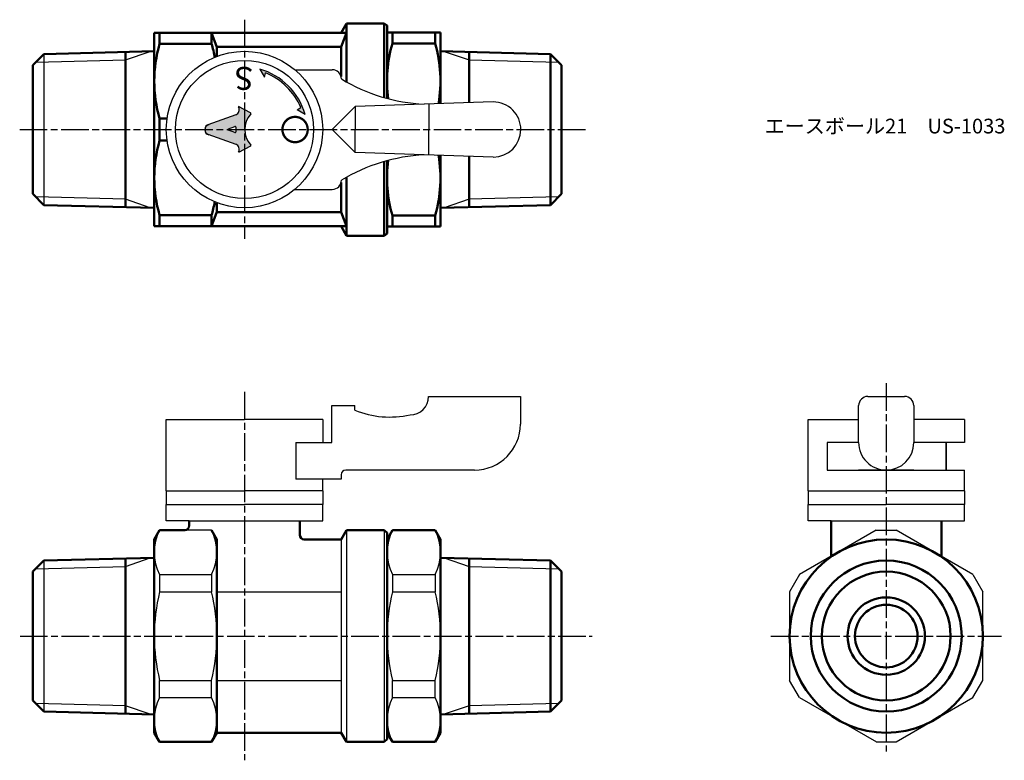
# Model space of a CAD drawing. Units: millimetres. Extents: x 38 to 145, y 28 to 108.
import ezdxf

# ---------------------------------------------------------------- set-up
doc = ezdxf.new("R2010")
doc.units = ezdxf.units.MM
doc.header["$LTSCALE"] = 0.25
doc.linetypes.add('AM_ISO08W050', pattern=[18, 12, -1.5, 3, -1.5])
for name, color, linetype, lineweight in [('AM_0', 7, 'Continuous', 50), ('AM_4', 3, 'Continuous', 25), ('AM_7', 4, 'AM_ISO08W050', 25), ('AM_8', 1, 'Continuous', 25)]:
    doc.layers.add(name, color=color, linetype=linetype, lineweight=lineweight)
doc.styles.get("Standard").update_dxf_attribs({"font": 'ISOCP.SHX', "bigfont": 'EXTFONT.SHX'})
doc.styles.add('ｽﾀｲﾙ1', font='txt')

msp = doc.modelspace()

# ---------------------------------------------------------------- hatches: boundary and pattern name
at = {"layer": 'AM_8'}
h = msp.add_hatch(color=256, dxfattribs=at)
edge = h.paths.add_edge_path()
edge.add_line((67.98900204755908, 98.36339972575738), (68.85346066120916, 97.86069573205317))
edge.add_arc((61.92084093659151, 95.85979286623709), 7.21559620021719, 376.0992752469219, 433.729129886271)
edge.add_line((63.94249726888893, 102.7863890143224), (64.43978839197808, 101.9188052783656))
edge.add_line((64.43978839197814, 101.9188052783656), (64.55913577616789, 102.3587120939837))
edge.add_arc((61.95835715422322, 95.8597929100243), 6.999999999999993, 383.0368536296625, 428.18938768738235, ccw=False)
edge.add_line((68.40013052075608, 98.59905483511068), (67.98900204755908, 98.36339972575738))
h = msp.add_hatch(color=256, dxfattribs=at)
edge = h.paths.add_edge_path()
edge.add_line((61.63558455926329, 93.75812062621466), (61.61096932956832, 93.71339727075171))
edge.add_line((61.61096932956832, 93.71339727075171), (62.92731114678068, 94.40380965978397))
edge.add_ellipse((62.89596388712391, 94.46957496371391), major_axis=(-8.92547865e-08, 0.0735278876175554), ratio=0.9533039403448736, start_angle=205.4848953056053, end_angle=314.3283709577604)
edge.add_ellipse((64.6811021095142, 96.21334917655597), major_axis=(-3.0168113181e-06, 2.485242601473315), ratio=0.9533039403449393, start_angle=45.671629042226925, end_angle=134.328370957773, ccw=False)
edge.add_ellipse((62.89595965362877, 97.95711905546978), major_axis=(-8.92547901e-08, 0.0735278876175434), ratio=0.9533039403449532, start_angle=225.6716290422102, end_angle=334.5151046943656)
edge.add_line((62.92730675362168, 98.0228844355037), (61.61096326024372, 98.7132936287454))
edge.add_line((61.61096326024381, 98.71329362874545), (61.63160354936241, 98.67718042800618))
edge.add_ellipse((61.15066226549823, 98.37471271494671), major_axis=(7.140381715e-07, -0.5882231009404403), ratio=0.9533039403449391, start_angle=18.003642329751074, end_angle=122.1660370163832, ccw=False)
edge.add_line((61.33160408876597, 97.8179537766273), (58.27744219062196, 96.72575694579983))
edge.add_ellipse((58.50490708748986, 96.21334167933419), major_axis=(-6.861460702e-07, 0.5652456360599559), ratio=0.9533039403449493, start_angle=23.93671648028057, end_angle=156.0632835197336)
edge.add_line((58.27744343465428, 95.70092586063522), (61.33089625217567, 94.6089909647901))
edge.add_ellipse((61.14995578059688, 94.0522315871854), major_axis=(-7.140382253e-07, 0.588223100940436), ratio=0.9533039403449393, start_angle=238.79960946418828, end_angle=341.99635767024546, ccw=False)
edge = h.paths.add_edge_path(flags=16)
edge.add_line((60.53409696280504, 96.28258843774125), (61.23691846004654, 96.54589229388696))
edge.add_ellipse((61.26049385032979, 96.47664802901826), major_axis=(-8.92548091e-08, 0.0735278876175548), ratio=0.9533039403448812, start_angle=269.99999999997146, end_angle=378.80194711607317, ccw=False)
edge.add_line((61.3305882753209, 96.47664811410519), (61.33058891456272, 95.95004210510896))
edge.add_ellipse((61.26049448957161, 95.95004202002201), major_axis=(8.92547136e-08, -0.0735278876175564), ratio=0.9533039403448604, start_angle=-18.801947321461, end_angle=90.00000000004582, ccw=False)
edge.add_line((61.23691926715264, 95.88079769800974), (60.534097130915, 96.1440998508603))
edge.add_ellipse((60.55767235321115, 96.2133441729186), major_axis=(-8.92547724e-08, 0.0735278876175542), ratio=0.9533039403448889, start_angle=18.80194721880332, end_angle=161.1980527811968, ccw=False)

# ---------------------------------------------------------------- linework, layer by layer
for p, q in [((40.47320464756825, 104.4121693230344), (40.47320464756825, 88.01454868231774)), ((63.94249726888893, 102.7863890143224), (64.43978839197814, 101.9188052783656)), ((62.92730675362168, 98.0228844355037), (61.61096326024369, 98.7132936287454)), ((61.61096326024369, 98.7132936287454), (61.63160354936235, 98.67718042800612)), ((61.33160408876586, 97.8179537766273), (58.27744219062191, 96.72575694579974)), ((68.85346066120916, 97.86069573205317), (67.98900204755908, 98.36339972575738)), ((60.53409696280505, 96.28258843774125), (61.23691846004658, 96.5458922938869)), ((61.3305882753209, 96.47664811410519), (61.33058891456267, 95.95004210510893)), ((58.27744343465429, 95.70092586063522), (61.33089625217564, 94.60899096479017)), ((61.23691926715259, 95.88079769800974), (60.53409713091491, 96.14409985086021)), ((62.92731114678066, 94.40380965978405), (61.6109693295682, 93.71339727075171)), ((130.0332020275797, 67.21461208314103), (134.0332190220406, 67.21461208314103)), ((129.0332020275797, 62.21461208314103), (129.0332020275797, 66.21461208314103)), ((135.0332190220406, 66.21461208314103), (135.0332190220406, 62.21461208314103)), ((67.83954972524265, 62.21461208314103), (67.83954972524265, 58.21461208314103)), ((125.6083310947648, 62.21461208314103), (125.6083310947648, 59.21461208314103)), ((129.0332020275797, 62.21461208314103), (125.6083310947648, 62.21461208314103)), ((138.533195314623, 62.21461208314103), (135.0332190220406, 62.21461208314103)), ((138.533195314623, 59.21461208314103), (138.533195314623, 62.21461208314103)), ((140.5331977789644, 62.21461208314103), (138.533195314623, 62.21461208314103)), ((138.533195314623, 62.21461208314103), (138.533195314623, 59.21461208314103)), ((125.6083310947648, 59.21461208314103), (138.533195314623, 59.21461208314103)), ((135.0332190220406, 59.21461208314104), (129.0332020275797, 59.21461208314103)), ((138.533195314623, 59.21461208314103), (140.5331977789644, 59.21461208314104)), ((53.77439432720994, 56.96461208314103), (53.77439432720994, 55.46461208314103)), ((70.77439432720993, 56.96461208314103), (70.77439432720993, 55.46461208314103)), ((123.5331977789644, 56.96461208314103), (123.5331977789644, 55.46461208314103)), ((140.5331977789644, 56.96461208314103), (140.5331977789644, 55.46461208314103)), ((56.2743943272097, 53.71461208314103), (68.27439432721005, 53.71461208314103)), ((126.0331977789642, 53.71461208314103), (138.0331977789645, 53.71461208314103)), ((58.6970440580207, 52.67991285864958), (55.77439432721011, 52.6799128586496)), ((73.35174459639956, 52.6799128586496), (73.35174459639956, 29.6799128586496)), ((77.47439432720992, 52.6799128586496), (77.47439432720992, 29.6799128586496)), ((130.9517820660067, 52.67991285864967), (133.1146134919221, 52.67991285864967)), ((72.77439432720993, 51.6799128586496), (72.77439432720993, 30.6799128586496)), ((40.47320464756825, 49.37872317900792), (40.47320464756825, 32.98110253829127)), ((53.05174459639954, 47.8664463381227), (58.69704405802069, 47.86644633812269)), ((53.05174459639954, 47.8664463381227), (53.05174459639954, 45.99337937917661)), ((58.69704405802069, 47.8664463381227), (58.69704405802069, 45.99337937917661)), ((78.35174459639951, 47.8664463381227), (82.99704405802028, 47.8664463381227)), ((78.35174459639951, 47.8664463381227), (78.35174459639953, 45.99337937917661)), ((82.99704405802028, 47.8664463381227), (82.99704405802026, 45.99337937917659)), ((122.6146134919222, 47.8664463381227), (121.5331977789645, 45.99337937917661)), ((141.4517820660067, 47.8664463381227), (142.5331977789644, 45.99337937917661)), ((53.05174459639954, 45.99337937917661), (58.69704405802069, 45.99337937917661)), ((59.27439432721029, 45.99337937917661), (72.77439432720993, 45.99337937917661)), ((78.35174459639951, 45.99337937917661), (82.99704405802028, 45.9933793791766)), ((53.05174459639954, 34.4933793791765), (53.05174459639954, 36.36644633812259)), ((53.05174459639954, 36.36644633812259), (58.69704405802069, 36.36644633812259)), ((58.69704405802069, 34.4933793791765), (58.69704405802069, 36.36644633812259)), ((59.27439432721029, 36.36644633812259), (72.77439432720993, 36.36644633812259)), ((78.35174459639951, 34.4933793791765), (78.35174459639953, 36.36644633812259)), ((78.35174459639953, 36.36644633812259), (82.99704405802026, 36.36644633812267)), ((82.99704405802028, 34.4933793791765), (82.99704405802026, 36.36644633812261)), ((122.6146134919222, 34.49337937917652), (121.5331977789644, 36.3664463381226)), ((141.4517820660067, 34.4933793791765), (142.5331977789644, 36.36644633812259)), ((53.05174459639954, 34.4933793791765), (58.69704405802069, 34.49337937917651)), ((78.35174459639951, 34.4933793791765), (82.99704405802026, 34.49337937917652)), ((130.9517820660067, 29.67552712124486), (133.1146134919221, 29.67552712124486))]:
    msp.add_line(p, q)
at = {"linetype": 'Continuous'}
for p, q in [((62.29694394782615, 103.4289072218002), (62.29694394782615, 103.4289072218002)), ((64.43978839197814, 101.9188052783656), (64.55913577616786, 102.3587120939837)), ((67.7516408771396, 102.7133285822685), (71.81190260898347, 102.7133335109798)), ((67.98900204755908, 98.36339972575738), (68.40013052075608, 98.59905483511068)), ((71.81191049926893, 96.21333351098465), (74.31190746454189, 98.71333654570799)), ((89.31190685758583, 99.21335475405863), (74.31190746454189, 98.71333654570799)), ((74.31190746454189, 98.71333654570799), (74.31191049926707, 96.21333654570984)), ((82.31190714083198, 98.980012923495), (82.31191049926122, 96.21334625683036)), ((71.81191049926893, 96.21335900267609), (74.31190746454189, 93.71335596795274)), ((74.31190746454189, 93.71335596795274), (74.31191049926707, 96.21335596795089)), ((82.31190714083198, 93.44667959016573), (82.31191049926122, 96.21334625683036)), ((89.31190685758583, 93.21336325129352), (74.31190746454189, 93.71338145964415)), ((67.7516408771396, 89.71338942308364), (71.81190260898347, 89.71338449437229)), ((82.27439432720993, 67.21461208314103), (92.27439432720993, 67.21461208314103)), ((92.27439432720993, 67.21461208314103), (92.27439432720993, 64.21461208314103)), ((71.77439432720993, 62.21461208314103), (71.77439432720993, 66.21461208314103)), ((71.77439432721016, 66.21461208314103), (74.27439432721016, 66.21461208314103)), ((74.27439432721016, 65.714612083141), (74.27439432721016, 66.21461208314103)), ((53.77439432720994, 64.71461208314103), (62.27439432720993, 64.71461208314103)), ((53.77439432720994, 56.96461208314103), (53.77439432720994, 64.71461208314103)), ((70.77439432720993, 64.71461208314103), (62.27439432720993, 64.71461208314103)), ((70.77439432720993, 64.71461208314103), (70.77439432720993, 62.21461208314103)), ((123.5331977789644, 64.71461208314103), (129.0332020275797, 64.71461208314103)), ((123.5331977789644, 56.96461208314103), (123.5331977789644, 64.71461208314103)), ((140.5331977789644, 64.71461208314103), (135.0332190220406, 64.71461208314103)), ((140.5331977789644, 64.71461208314103), (140.5331977789644, 62.21461208314103)), ((67.83954972524265, 62.21461208314103), (71.77439432720993, 62.21461208314103)), ((87.27439432720993, 59.21461208314103), (73.27439432720993, 59.21461208314103)), ((140.5331977789644, 56.96461208314103), (140.5331977789644, 59.21461208314103)), ((72.77439432720993, 58.21461208314103), (67.83954972524265, 58.21461208314103)), ((70.77439432720993, 56.96461208314103), (70.77439432720993, 58.21461208314103)), ((72.77439432720993, 58.71461208314103), (72.77439432720993, 58.21461208314103)), ((53.77439432720994, 56.96461208314103), (62.27439432720993, 56.96461208314103)), ((70.77439432720993, 56.96461208314103), (62.27439432720993, 56.96461208314103)), ((123.5331977789644, 56.96461208314103), (132.0331977789644, 56.96461208314103)), ((140.5331977789644, 56.96461208314103), (132.0331977789644, 56.96461208314103)), ((53.77439432720994, 55.46461208314103), (62.27439432720993, 55.46461208314102)), ((53.77439432720994, 53.71461208314103), (53.77439432720994, 55.46461208314103)), ((70.77439432720993, 55.46461208314103), (62.27439432720993, 55.46461208314103)), ((70.77439432720993, 53.71461208314103), (70.77439432720993, 55.46461208314103)), ((123.5331977789644, 55.46461208314103), (132.0331977789644, 55.46461208314102)), ((123.5331977789644, 53.71461208314103), (123.5331977789644, 55.46461208314103)), ((140.5331977789644, 55.46461208314103), (132.0331977789644, 55.46461208314103)), ((140.5331977789644, 53.71461208314103), (140.5331977789644, 55.46461208314103)), ((56.2743943272097, 53.71461208314103), (53.77439432720994, 53.71461208314103)), ((68.27439432721005, 53.71461208314103), (70.77439432720993, 53.71461208314103)), ((126.0331977789642, 53.71461208314103), (123.5331977789644, 53.71461208314103)), ((138.0331977789645, 53.71461208314103), (140.5331977789644, 53.71461208314103))]:
    msp.add_line(p, q, dxfattribs=at)
at = {"linetype": 'Continuous', "const_width": 0.25}
msp.add_lwpolyline([(67.77439599627814, 94.83835520927057, 1), (67.7743926580805, 97.58835520926858, 1)], format="xyb", close=True, dxfattribs=at)
for points in [[(130.9517820660067, 52.67991285864967), (122.6146134919222, 47.86644633812273)], [(141.4517820660066, 47.8664463381227), (133.1146134919222, 52.67991285864967)], [(121.5331977789644, 45.99337937917652), (121.5331977789644, 36.36644633812268)], [(142.5331977789644, 36.36644633812267), (142.5331977789644, 45.9933793791766)], [(122.6146134919222, 34.49337937917641), (130.9593783860202, 29.67552712124486)], [(133.1070171719087, 29.67552712124486), (141.4517820660066, 34.49337937917643)]]:
    msp.add_lwpolyline(points)
at = {"linetype": 'Continuous'}
for centre, radius in [((62.27439432718483, 96.21334625683033), 8.5), ((62.27439432718478, 96.21334625683036), 7.5)]:
    msp.add_circle(centre, radius, dxfattribs=at)
for centre, radius, start, end in [((61.92084093659151, 95.85979286623709), 7.21559620021719, 16.0992752469209, 73.72912988627152), ((130.0332020275797, 66.21461208314103), 1, 90, 180), ((134.0332190220406, 66.21461208314103), 1, 0, 90), ((57.77940468772301, 50.27317959838615), 5.305010360513068, 153.020496087279, 206.979503912721), ((53.96938396669722, 50.27317959838615), 5.305010360513068, 333.0204960872789, 26.97950391272104), ((83.07940468772279, 50.27317959838616), 5.305010360512897, 153.0204960872779, 206.9795039127223), ((78.269383966697, 50.27317959838616), 5.305010360512897, 333.0204960872779, 26.9795039127218), ((72.82841036547877, 41.17991285864961), 20.35401603826882, 166.3206891088481, 193.6793108911519), ((38.92037828894108, 41.17991285864961), 20.35401603826882, 346.3206891088481, 13.67931089115181), ((98.12841036547727, 41.17991285864966), 20.35401603826737, 166.3206891088474, 193.679310891153), ((63.22037828894253, 41.17991285864966), 20.35401603826737, 346.3206891088469, 13.67931089115274), ((57.77940468772301, 32.08664611891305), 5.305010360513068, 153.0204960872787, 206.9795039127213), ((53.96938396669722, 32.08664611891305), 5.305010360513068, 333.0204960872787, 26.97950391272132), ((83.07940468772279, 32.08664611891304), 5.305010360512897, 153.0204960872777, 206.9795039127222), ((78.269383966697, 32.08664611891304), 5.305010360512897, 333.0204960872785, 26.97950391272226)]:
    msp.add_arc(centre, radius, start, end)
for centre, radius, start, end in [((61.95835715422322, 95.8597929100243), 7, 23.03685362966286, 68.18938768738333), ((71.81190382287355, 101.7133335109806), 1, 6.95507779703e-05, 90.000069550778), ((82.81188364194306, 118.3383468637591), 19.40078928806766, 238.9730027908652, 267.0454897267186), ((89.31191049925599, 96.21335475406079), 3, 6.95507779703e-05, 90.000069550778), ((89.31191049925599, 96.21333775959991), 3, 269.999930449222, 359.999930449222), ((82.81188364194306, 74.088371141593), 19.40078928806766, 92.95451027328136, 121.0269972091343), ((71.81190382287355, 90.71338449437154), 1, 269.999930449222, 359.999930449222), ((80.27439432720993, 67.21461208314103), 2, 270, 0), ((78.08689432721005, 75.21461208314103), 10.23646209634947, 248.1336293402242, 282.3390872783256), ((87.27439432720993, 64.21461208314103), 5, 270, 0), ((132.0332020275797, 62.21461208314103), 3, 179.999930449222, 269.999930449222), ((132.0332190220406, 62.21461208314103), 3, 270.000069550778, 6.95507779703e-05), ((73.27439432720993, 58.71461208314103), 0.5, 90, 180)]:
    msp.add_arc(centre, radius, start, end, dxfattribs=at)
for centre, major_axis, ratio, start_param, end_param in [((61.15066226549823, 98.37471271494671), (7.140381773e-07, -0.5882231009404308), 0.9533039403449464, 0.3285531705514608, 2.110876526947248), ((64.68110210951409, 96.21334917655597), (3.0168112566e-06, -2.485242601473318), 0.953303940344945, 3.962594650554286, 5.462183310215122), ((62.89595965362877, 97.95711905546978), (-8.92548069e-08, 0.0735278876175513), 0.9533039403449665, 3.962594650553778, 5.819537698178287), ((58.50490708748986, 96.21334167933419), (-6.8614611e-07, 0.5652456360599548), 0.9533039403449507, 0.2213144423477107, 2.920278211241923), ((58.50490708748986, 96.1758017452969), (-6.8614611e-07, 0.5652456360599548), 0.9533039403449507, 0.2213144423477107, 2.920278211241923), ((61.26049385032979, 96.47664802901826), (-8.92548091e-08, 0.073527887617554), 0.9533039403448808, 4.712388980384213, 6.62620924573893), ((60.55767235321115, 96.2133441729186), (8.92547724e-08, -0.0735278876175534), 0.9533039403448885, 3.484616594010533, 5.940161366758846), ((60.55767235321115, 96.17580423888131), (8.92547724e-08, -0.0735278876175534), 0.9533039403448885, 3.484616594010533, 5.940161366758846), ((61.26049448957155, 95.95004202002201), (8.9254767e-08, -0.0735278876175558), 0.9533039403448575, -0.3430239422815355, 1.570796326795022), ((61.14995578059676, 94.0522315871854), (-7.140381909e-07, 0.58822310094043), 0.9533039403449411, 4.188790204786369, 5.954632136628113), ((62.89596388712391, 94.46957496371391), (-8.9254787e-08, 0.0735278876175548), 0.9533039403448611, 3.605240262590422, 5.462183310214919)]:
    msp.add_ellipse(centre, major_axis=major_axis, ratio=ratio, start_param=start_param, end_param=end_param)
at = {"layer": 'AM_0'}
for p, q in [((73.35174459645854, 107.7508989367046), (72.7743943272018, 106.7133590026673)), ((73.35174459645854, 107.7508989367046), (73.35174459645854, 101.4003306209962)), ((77.47439432720992, 107.7508989367046), (73.35174459645854, 107.7508989367046)), ((77.47439432720992, 107.7508989367046), (77.47439432720992, 99.68622009989893)), ((77.77439432720988, 107.5008989367046), (77.47439432720992, 107.7508989367046)), ((77.77439432720988, 107.5008989367046), (77.77439432720988, 106.7508989367046)), ((52.47439432720996, 106.7133590026673), (52.47439432720994, 101.4633590026671)), ((52.47439432720996, 106.7133590026673), (53.0517445963996, 106.7133590026673)), ((53.0517445963996, 106.7133590026673), (53.05174459639959, 105.5253782049853)), ((58.69704405802065, 106.7133590026673), (53.0517445963996, 106.7133590026673)), ((58.69704405802065, 106.7133590026673), (58.31097424418095, 106.7133590026673)), ((58.69704405802065, 106.7133590026673), (58.69704405802065, 105.5253782049853)), ((59.27439432721024, 105.1593460674724), (58.69704405802065, 106.7133590026673)), ((58.69704405802065, 106.7133590026673), (73.35174459645854, 106.7133590026673)), ((72.7743943272018, 105.196886001286), (73.35174459645854, 106.7133590026673)), ((77.77439432720988, 106.7508989367046), (77.77439432720988, 99.60297052902943)), ((78.3517445963995, 106.7508989367046), (77.77439432720988, 106.7508989367046)), ((82.99704405802014, 106.7508989367046), (78.3517445963995, 106.7508989367046)), ((78.3517445963995, 106.7508989367046), (78.3517445963995, 105.5629181390226)), ((83.57439432720989, 106.7508989367046), (82.99704405802014, 106.7508989367046)), ((82.99704405802014, 106.7508989367046), (82.99704405802014, 105.5629181390226)), ((83.57439432720989, 99.0220973639311), (83.57439432720989, 106.7508989367046)), ((58.69704405802065, 105.5253782049853), (53.05174459639959, 105.5253782049853)), ((72.7743943272018, 105.196886001286), (59.27439432721024, 105.1968860015097)), ((59.27439432721024, 105.1593460674724), (59.27439432721024, 104.128793183096)), ((72.7743943272018, 105.196886001286), (72.7743943272018, 101.9846488792845)), ((82.99704405802014, 105.5629181390226), (78.3517445963995, 105.5629181390226)), ((39.27439432720993, 103.213359002676), (40.47320464756825, 104.4121693230344)), ((40.47320464756825, 104.4121693230344), (52.47439432720995, 104.7201435033175)), ((49.32439432720989, 104.6393082949933), (49.32439432720989, 96.21335900267609)), ((83.57439432720989, 104.719161077458), (95.53779735290746, 104.4121565771886)), ((86.68660767326585, 103.7832955491476), (86.68660767326585, 104.6392955491475)), ((86.68660767326585, 103.7832955491476), (86.68660767326585, 104.6392955491475)), ((95.53779735290746, 88.01453593647202), (95.53779735290746, 104.4121565771886)), ((95.53779735290746, 104.4121565771886), (96.7366076732658, 103.2133462568303)), ((39.27439432720993, 103.213359002676), (39.27439432720993, 96.21335900267609)), ((86.68660767326585, 99.12584159088233), (86.68660767326585, 103.7832955491476)), ((96.7366076732658, 96.21334625683036), (96.7366076732658, 103.2133462568303)), ((52.47439432720994, 101.4633590026671), (52.47439432720994, 90.96335900266709)), ((53.86320727092524, 97.40133980034933), (53.05174459639959, 97.40133980034935)), ((53.05174459639959, 97.40133980034935), (53.05174459639959, 95.02537820498532)), ((39.27439432720993, 96.21335900267609), (39.27439432720993, 89.21335900267607)), ((49.32439432720989, 96.21335900267609), (49.32439432720989, 87.78740971035884)), ((96.7366076732658, 89.21334625683035), (96.7366076732658, 96.21334625683036)), ((53.85260620673455, 95.02537820498529), (53.05174459639959, 95.02537820498532)), ((83.57439432720989, 93.40462064142103), (83.57439432720989, 85.67581906864754)), ((86.68660767326585, 88.64339696451312), (86.68660767326585, 93.30087641446981)), ((77.47439432720992, 84.67581906864754), (77.47439432720992, 92.74049790545322)), ((77.77439432720988, 85.67581906864754), (77.77439432720988, 92.82374747632274)), ((73.35174459645854, 84.67581906864754), (73.35174459645854, 91.02638738435594)), ((52.47439432720994, 90.96335900266709), (52.47439432720994, 85.7133590026673)), ((72.7743943272018, 87.22983200406611), (72.7743943272018, 90.4420691260676)), ((40.47320464756825, 88.01454868231774), (39.27439432720993, 89.21335900267607)), ((96.7366076732658, 89.21334625683035), (95.53779735290746, 88.01453593647202)), ((52.47439432720995, 87.70657450203463), (40.47320464756825, 88.01454868231774)), ((59.27439432721027, 88.22281946249002), (59.27439432721027, 87.26737193786224)), ((95.53779735290746, 88.01453593647202), (83.57439432720989, 87.70753143620271)), ((86.68660767326585, 87.78739696451312), (86.68660767326585, 88.64339696451312)), ((58.69704405802065, 86.90133980034933), (53.05174459639959, 86.90133980034933)), ((53.05174459639959, 86.90133980034933), (53.0517445963996, 85.7133590026673)), ((59.27439432721027, 87.26737193786224), (58.69704405802065, 85.7133590026673)), ((58.69704405802065, 86.90133980034933), (58.69704405802065, 85.7133590026673)), ((72.7743943272018, 87.22983200406611), (59.27439432721024, 87.22983200384243)), ((72.7743943272018, 87.22983200406611), (73.35174459645854, 85.7133590026673)), ((78.3517445963995, 85.67581906864754), (78.3517445963995, 86.86379986632954)), ((82.99704405802014, 86.86379986632954), (78.3517445963995, 86.86379986632954)), ((82.99704405802014, 85.67581906864754), (82.99704405802014, 86.86379986632954)), ((53.0517445963996, 85.7133590026673), (52.47439432720994, 85.7133590026673)), ((58.69704405802065, 85.7133590026673), (53.0517445963996, 85.7133590026673)), ((58.31097424418095, 85.7133590026673), (58.69704405802065, 85.7133590026673)), ((58.69704405802065, 85.7133590026673), (73.35174459645854, 85.7133590026673)), ((73.35174459645854, 84.67581906864754), (72.7743943272018, 85.7133590026673)), ((78.3517445963995, 85.67581906864754), (77.77439432720988, 85.67581906864754)), ((77.77439432720988, 84.92581906864756), (77.77439432720988, 85.67581906864754)), ((82.99704405802014, 85.67581906864754), (78.3517445963995, 85.67581906864754)), ((83.57439432720989, 85.67581906864754), (82.99704405802014, 85.67581906864754)), ((77.47439432720992, 84.67581906864754), (73.35174459645854, 84.67581906864754)), ((77.77439432720988, 84.92581906864756), (77.47439432720992, 84.67581906864754)), ((56.2743943272101, 53.17991285864938), (56.2743943272097, 53.71461208314103)), ((68.27439432721005, 53.71461208314103), (68.27439432720993, 52.1799128586496)), ((126.0331977789643, 53.64746535189038), (126.0331977789644, 49.84016689649394)), ((138.0331977789645, 53.64746535189038), (138.0331977789644, 49.84016689649394)), ((53.05174459639954, 52.6799128586496), (52.47439432720995, 51.6799128586496)), ((55.77439432721011, 52.6799128586496), (53.05174459639954, 52.6799128586496)), ((58.69704405802069, 52.6799128586496), (59.27439432721029, 51.6799128586496)), ((72.77439432720993, 51.6799128586496), (73.35174459639956, 52.6799128586496)), ((73.35174459639956, 52.6799128586496), (77.47439432720992, 52.6799128586496)), ((77.47439432720992, 52.6799128586496), (77.77439432720993, 52.37991285864961)), ((77.77439432720988, 51.6799128586496), (78.3517445963995, 52.6799128586496)), ((78.3517445963995, 52.6799128586496), (82.9970440580203, 52.6799128586496)), ((82.9970440580203, 52.6799128586496), (83.5743943272099, 51.6799128586496)), ((52.47439432720995, 41.1799128586496), (52.47439432720995, 51.6799128586496)), ((59.27439432721029, 41.1799128586496), (59.27439432721029, 51.6799128586496)), ((68.77439432720993, 51.6799128586496), (72.77439432720993, 51.6799128586496)), ((77.77439432720993, 52.37991285864961), (77.77439432720993, 41.1799128586496)), ((83.5743943272099, 41.1799128586496), (83.5743943272099, 51.6799128586496)), ((39.27439432720993, 48.1799128586496), (40.47320464756825, 49.37872317900792)), ((40.47320464756825, 49.37872317900792), (52.47439432720995, 49.68669735929106)), ((49.32439432720989, 49.60586215096684), (49.32439432720989, 41.1799128586496)), ((83.5743943272099, 49.68572767927724), (95.53779735290749, 49.37872317900792)), ((86.68660767326588, 48.74986215096683), (86.68660767326588, 49.6058621509668)), ((86.68660767326588, 48.74986215096683), (86.68660767326588, 49.6058621509668)), ((95.53779735290749, 32.98110253829126), (95.53779735290749, 49.37872317900792)), ((95.53779735290749, 49.37872317900792), (96.7366076732658, 48.1799128586496)), ((39.27439432720993, 48.1799128586496), (39.27439432720993, 41.1799128586496)), ((86.68660767326588, 41.1799128586496), (86.68660767326588, 48.74986215096683)), ((96.7366076732658, 41.1799128586496), (96.7366076732658, 48.1799128586496)), ((39.27439432720993, 41.1799128586496), (39.27439432720993, 34.1799128586496)), ((49.32439432720989, 41.1799128586496), (49.32439432720989, 32.75396356633237)), ((52.47439432720995, 41.1799128586496), (52.47439432720995, 30.6799128586496)), ((59.27439432721029, 41.1799128586496), (59.27439432721029, 30.6799128586496)), ((77.77439432720993, 41.1799128586496), (77.77439432720993, 29.97991285864961)), ((83.57439432720984, 30.6799128586496), (83.5743943272099, 41.1799128586496)), ((86.68660767326588, 33.60996356633235), (86.68660767326588, 41.1799128586496)), ((96.7366076732658, 34.1799128586496), (96.7366076732658, 41.1799128586496)), ((40.47320464756825, 32.98110253829127), (39.27439432720993, 34.1799128586496)), ((86.68660767326588, 32.75396356633236), (86.68660767326588, 33.60996356633235)), ((96.7366076732658, 34.1799128586496), (95.53779735290749, 32.98110253829126)), ((52.47439432720995, 32.67312835800816), (40.47320464756825, 32.98110253829127)), ((95.53779735290749, 32.98110253829126), (83.57439432720984, 32.67409803802193)), ((52.47439432720995, 30.6799128586496), (53.05174459639951, 29.6799128586496)), ((58.69704405802034, 29.6799128586496), (59.27439432720993, 30.6799128586496)), ((59.27439432721029, 30.6799128586496), (58.69704405802072, 29.6799128586496)), ((59.27439432720993, 30.6799128586496), (72.77439432720993, 30.6799128586496)), ((72.77439432720993, 30.6799128586496), (73.35174459639956, 29.6799128586496)), ((77.77439432720993, 29.97991285864961), (77.47439432720992, 29.6799128586496)), ((77.77439432720993, 30.6799128586496), (78.35174459639956, 29.6799128586496)), ((82.99704405802024, 29.6799128586496), (83.57439432720984, 30.6799128586496)), ((53.05174459639951, 29.6799128586496), (58.69704405802034, 29.6799128586496)), ((73.35174459639956, 29.6799128586496), (77.47439432720992, 29.6799128586496)), ((78.35174459639956, 29.6799128586496), (82.99704405802024, 29.6799128586496))]:
    msp.add_line(p, q, dxfattribs=at)
for radius in [10.50189913723913, 8.201003189060655, 7.002192868702337, 4.202192868702333, 3.40219286870235]:
    msp.add_circle((132.0331977789644, 41.17771998994726), radius, dxfattribs=at)
for centre, radius, start, end in [((67.05248862424735, 101.4633590026672), 14.57809429703743, 163.821033486293, 196.1789665137062), ((44.69630003017292, 101.4633590026673), 14.57809429703738, 10.17438154146603, 16.178966513707), ((92.35248862424724, 101.5008989367045), 14.57809429703743, 163.8210334862933, 187.6158031169557), ((68.99630003017238, 101.5008989367045), 14.57809429703738, 350.1816964881738, 16.17896651370672), ((67.05248862424736, 90.96335900266735), 14.57809429703742, 163.8210334862938, 196.178966513707), ((68.99630003017238, 90.92581906864756), 14.57809429703738, 343.821033486293, 9.818303511825942), ((92.35248862424724, 90.92581906864756), 14.57809429703743, 172.3841968830448, 196.178966513707), ((44.69630003017292, 90.96335900266735), 14.57809429703739, 343.821033486293, 349.5464959995068), ((55.77439432721011, 53.1799128586496), 0.5, 270, 359.9999999999738), ((68.77439432720993, 52.1799128586496), 0.5, 180, 270)]:
    msp.add_arc(centre, radius, start, end, dxfattribs=at)
at = {"layer": 'AM_4'}
for p, q in [((49.32439432720989, 103.7833082949933), (52.0243943272099, 104.7085956164141)), ((83.98660767326584, 104.7085828705683), (86.68660767326585, 103.7832955491476)), ((39.59465944617884, 103.5336241216449), (49.32439432720989, 103.7833082949933)), ((86.68660767326585, 103.7832955491476), (96.4163425542969, 103.5336113757992)), ((49.32439432720989, 88.64340971035884), (39.59465944617884, 88.8930938837072)), ((96.4163425542969, 88.89308113786146), (86.68660767326585, 88.64339696451312)), ((52.02439432720987, 87.71812238893808), (49.32439432720989, 88.64340971035884)), ((86.68660767326585, 88.64339696451312), (83.98660767326587, 87.71810964309238)), ((49.32439432720989, 48.74986215096683), (52.0243943272099, 49.6751494723876)), ((83.98660767326587, 49.67514947238758), (86.68660767326588, 48.74986215096683)), ((39.59465944617884, 48.5001779776185), (49.32439432720989, 48.74986215096683)), ((86.68660767326588, 48.74986215096683), (96.41634255429693, 48.50017797761847)), ((49.32439432720989, 33.60996356633237), (39.59465944617884, 33.85964773968073)), ((52.02439432720987, 32.68467624491162), (49.32439432720989, 33.60996356633237)), ((86.68660767326588, 33.60996356633235), (83.9866076732659, 32.6846762449116)), ((96.41634255429693, 33.8596477396807), (86.68660767326588, 33.60996356633235))]:
    msp.add_line(p, q, dxfattribs=at)
at = {"layer": 'AM_7'}
for p, q in [((62.27439432718483, 108.1478989367046), (62.27439432718483, 84.3538989367046)), ((37.83982899268173, 96.21335900267609), (99.5150006089184, 96.21335900267609)), ((132.0331977789644, 68.65357042290094), (132.0331977789644, 28.62432610147838)), ((62.27439432720993, 67.71461208314103), (62.27439432720993, 27.6799128586496)), ((37.87739432720994, 41.1799128586496), (100.0698043340435, 41.1799128586496)), ((119.4965857329658, 41.17771998994726), (144.5698098249631, 41.17771998994726))]:
    msp.add_line(p, q, dxfattribs=at)

# ---------------------------------------------------------------- texts
at = {"layer": 'AM_0', "color": 1, "linetype": 'ByBlock', "style": 'ｽﾀｲﾙ1'}
msp.add_text('S', height=2.5, rotation=179.8209433899071, dxfattribs=at).set_placement((63.25533592438379, 103.0172030305485))
at = {"layer": 'AM_0', "insert": (118.808424364303, 97.39037785736468), "char_height": 1.6, "attachment_point": 1}
msp.add_mtext_dynamic_manual_height_columns('{\\fMS Gothic|b0|i0|c128|p49;エースボール21\u3000US-1033}', width=25.24571722292808, gutter_width=7.5, heights=[0], dxfattribs=at)

doc.saveas('drawing.dxf')
